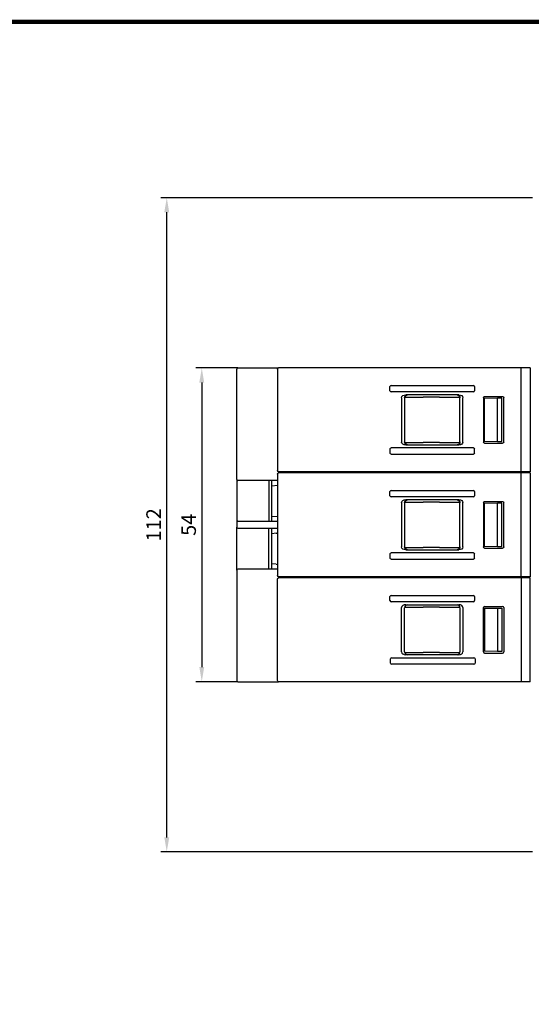
# Model space of a CAD drawing. Units: millimetres. Extents: x 0 to 556, y 0 to 403.
# Drawn here: x 189 to 277, y 235 to 403 of the extents above; entities that cross this region are included whole.
import ezdxf

# ---------------------------------------------------------------- set-up
doc = ezdxf.new("R2010")
doc.units = ezdxf.units.MM
doc.header["$LTSCALE"] = 5
doc.layers.get('DEFPOINTS').update_dxf_attribs({"color": 3})
doc.layers.add('0-DIM', color=3, linetype='Continuous')
doc.styles.add('ROMANS', font='romans.shx', dxfattribs={"width": 0.85})
doc.dimstyles.new('STAND01', dxfattribs={"dimtxt": 2.5, "dimasz": 2.5, "dimexe": 1, "dimexo": 0, "dimgap": 1, "dimtad": 1, "dimdec": 8, "dimdsep": 46, "dimtxsty": 'ROMANS', "dimcen": 0.09, "dimadec": 8, "dimazin": 2, "dimtp": 0.05, "dimtm": 0.05, "dimtfac": 0.6, "dimtdec": 8, "dimtmove": 0, "dimatfit": 0, "dimfxl": 1, "dimtolj": 1, "dimarcsym": 0})

# ---------------------------------------------------------------- blocks, each defined once
blk = doc.blocks.new('*D15')
at = {"layer": '0-DIM', "color": 0, "lineweight": -2, "transparency": 16777216}
for p, q in [((226.62, 343.65), (219.42, 343.65)), ((220.42, 341.15), (220.42, 292.35)), ((226.62, 289.85), (219.42, 289.85))]:
    blk.add_line(p, q, dxfattribs=at)
at = {"layer": '0-DIM', "color": 0, "transparency": 16777216}
for points in [[(220, 341.15), (220.84, 341.15), (220.42, 343.65)], [(220, 292.35), (220.84, 292.35), (220.42, 289.85)]]:
    blk.add_solid(points, dxfattribs=at)
at = {"layer": 'DEFPOINTS', "color": 0, "transparency": 16777216}
for p in [(226.62, 343.65), (220.42, 289.85), (226.62, 289.85)]:
    blk.add_point(p, dxfattribs=at)
at = {"layer": '0-DIM', "color": 0, "transparency": 16777216, "insert": (218.17, 316.75), "char_height": 2.5, "attachment_point": 5, "rotation": 90, "style": 'ROMANS'}
blk.add_mtext('\\A1;54', dxfattribs=at)
blk = doc.blocks.new('*D16')
at = {"layer": '0-DIM', "color": 0, "lineweight": -2, "transparency": 16777216}
for p, q in [((277.1, 372.85), (213.42, 372.85)), ((214.42, 263.15), (214.42, 370.35)), ((277.1, 260.65), (213.42, 260.65))]:
    blk.add_line(p, q, dxfattribs=at)
at = {"layer": '0-DIM', "color": 0, "transparency": 16777216}
for points in [[(214, 370.35), (214.84, 370.35), (214.42, 372.85)], [(214, 263.15), (214.84, 263.15), (214.42, 260.65)]]:
    blk.add_solid(points, dxfattribs=at)
at = {"layer": 'DEFPOINTS', "color": 0, "transparency": 16777216}
for p in [(214.42, 372.85), (277.1, 372.85), (277.1, 260.65)]:
    blk.add_point(p, dxfattribs=at)
at = {"layer": '0-DIM', "color": 0, "transparency": 16777216, "insert": (212.17, 316.75), "char_height": 2.5, "attachment_point": 5, "rotation": 90, "style": 'ROMANS'}
blk.add_mtext('\\A1;112', dxfattribs=at)
blk = doc.blocks.new('CGI1376-00')
at = {"extrusion": (-1, -3.06162e-16, -2.22045e-16)}
for p, q in [((-329.58, 324.549), (-329.58, 343.45)), ((-303.33, 339.7452342), (-303.33, 340.4547658)), ((-303.11837505, 340.65), (-289.04162495, 340.65)), ((-289.04162495, 339.55), (-303.11837505, 339.55)), ((-288.83, 340.4547658), (-288.83, 339.7452342)), ((-329.58, 324.549), (-329.58, 317.151)), ((-329.10995062, 324.35), (-329.381, 324.35)), ((-324.49441497, 324.35), (-329.10995062, 324.35)), ((-323.61077315, 324.35), (-324.49441497, 324.35)), ((-324.07751859, 324.35), (-324.07751859, 317.35)), ((-322.63, 324.35), (-323.61077315, 324.35)), ((-323.58, 317.35), (-323.58, 324.35)), ((-321.98817087, 325.85), (-322.43, 325.85)), ((-321.88825311, 325.85), (-321.98817087, 325.85)), ((-279.33, 325.85), (-321.88825311, 325.85)), ((-323.58, 323.46001814), (-322.63, 323.54313237)), ((-303.11837505, 322.65), (-289.04162495, 322.65)), ((-303.33, 321.7452342), (-303.33, 322.4547658)), ((-289.04162495, 321.55), (-303.11837505, 321.55)), ((-288.83, 322.4547658), (-288.83, 321.7452342)), ((-323.58, 318.23998186), (-322.63, 318.15686763)), ((-329.58, 317.151), (-329.58, 316.349)), ((-329.58, 308.951), (-329.58, 316.349)), ((-329.381, 317.35), (-329.10995062, 317.35)), ((-329.381, 316.15), (-329.10995062, 316.15)), ((-329.10995062, 317.35), (-324.49441497, 317.35)), ((-329.10995062, 316.15), (-324.49441497, 316.15)), ((-324.49441497, 317.35), (-323.61077315, 317.35)), ((-324.49441497, 316.15), (-323.61077315, 316.15)), ((-324.07751859, 309.15), (-324.07751859, 316.15)), ((-323.61077315, 317.35), (-322.63, 317.35)), ((-323.61077315, 316.15), (-322.63, 316.15)), ((-323.58, 309.15), (-323.58, 316.15)), ((-322.84071428, 315.32469726), (-322.63, 315.34313237)), ((-322.84071428, 315.2895564), (-322.84071428, 315.32469726)), ((-329.10995062, 309.15), (-329.381, 309.15)), ((-324.49441497, 309.15), (-329.10995062, 309.15)), ((-323.61077315, 309.15), (-324.49441497, 309.15)), ((-322.63, 309.15), (-323.61077315, 309.15)), ((-322.84071428, 310.01044361), (-322.84071428, 309.97530274)), ((-322.84071428, 309.97530274), (-322.63, 309.95686763)), ((-329.58, 308.951), (-329.58, 290.05)), ((-322.63, 290.05000001), (-322.63, 307.45000001)), ((-321.98817087, 307.85), (-322.43, 307.85)), ((-321.88825311, 307.85), (-321.98817087, 307.85)), ((-279.33, 307.85), (-321.88825311, 307.85)), ((-280.83, 307.65000001), (-280.83, 290.85000001)), ((-279.33, 303.70000001), (-279.33, 307.65000001)), ((-303.33, 303.74523421), (-303.33, 304.45476581)), ((-303.11837505, 304.65000001), (-289.04162495, 304.65000001)), ((-288.83, 304.45476581), (-288.83, 303.74523421)), ((-289.04162495, 303.55000001), (-303.11837505, 303.55000001)), ((-301.33, 294.94693364), (-301.33, 302.55306638)), ((-300.82035969, 294.96398472), (-300.82035969, 302.5360153)), ((-300.80719486, 302.65000001), (-297.63, 302.65000001)), ((-300.62725649, 303.05000001), (-291.53274351, 303.05000001)), ((-300.32040157, 303.03601911), (-291.83921089, 303.03640665)), ((-294.83, 302.65000001), (-297.63, 302.65000001)), ((-294.83, 302.65000001), (-291.35227216, 302.65000001)), ((-291.33920708, 302.53644854), (-291.33920708, 294.96355148)), ((-290.83, 302.55306638), (-290.83, 294.94693364)), ((-287.33, 294.94999239), (-287.33, 302.55000763)), ((-287.13000762, 302.75000001), (-284.02999238, 302.75000001)), ((-287.11560801, 302.42812059), (-284.93, 302.45046657)), ((-287.11560801, 302.42812059), (-287.11560801, 295.07187943)), ((-284.93, 302.45046657), (-284.15356434, 302.47779349)), ((-284.93, 302.45046657), (-284.93, 295.04953345)), ((-284.15356434, 302.47779349), (-284.15356434, 295.02220653)), ((-283.83, 302.55000763), (-283.83, 294.94999239)), ((-279.33, 289.85000001), (-279.33, 303.70000001)), ((-303.01837505, 293.95000001), (-288.94162495, 293.95000001)), ((-300.80719486, 294.85000001), (-297.63, 294.85000001)), ((-291.53274351, 294.45000001), (-300.62725649, 294.45000001)), ((-291.83921089, 294.46359337), (-300.32040157, 294.46398091)), ((-294.83, 294.85000001), (-297.63, 294.85000001)), ((-294.83, 294.85000001), (-291.35227216, 294.85000001)), ((-287.13000762, 294.75000001), (-284.02999238, 294.75000001)), ((-284.93, 295.04953345), (-287.11560801, 295.07187943)), ((-284.15356434, 295.02220653), (-284.93, 295.04953345)), ((-284.04322951, 294.76323714), (-284.04224047, 294.76224809)), ((-303.23, 293.04523421), (-303.23, 293.75476581)), ((-288.94162495, 292.85000001), (-303.01837505, 292.85000001)), ((-288.73, 293.75476581), (-288.73, 293.04523421)), ((-280.83, 290.85000001), (-280.83, 289.85000001)), ((-321.98817087, 289.85000001), (-322.43, 289.85000001)), ((-321.88825311, 289.85000001), (-321.98817087, 289.85000001)), ((-279.33, 289.85000001), (-321.88825311, 289.85000001))]:
    blk.add_line(p, q, dxfattribs=at)
at = {"extrusion": (-1, 1.83697e-16, -2.22045e-16)}
blk.add_line((-329.38002803, 343.65), (-322.43, 343.65), dxfattribs=at)
at = {"extrusion": (-1, 3.06162e-16, -2.22045e-16)}
for p, q in [((-322.63, 343.45), (-322.63, 326.05)), ((-321.98817087, 343.65), (-322.43, 343.65)), ((-321.88825311, 343.65), (-321.98817087, 343.65)), ((-279.33, 343.65), (-321.88825311, 343.65)), ((-280.83, 342.65), (-280.83, 343.65)), ((-279.33, 343.65), (-279.33, 329.8)), ((-280.83, 325.85), (-280.83, 342.65)), ((-301.33, 338.55306637), (-301.33, 330.94693362)), ((-300.82035969, 338.53601529), (-300.82035969, 330.96398471)), ((-300.80719486, 338.65), (-297.63, 338.65)), ((-291.53274351, 339.05), (-300.62725649, 339.05)), ((-291.83921089, 339.03640664), (-300.32040157, 339.0360191)), ((-294.83, 338.65), (-297.63, 338.65)), ((-294.83, 338.65), (-291.35227216, 338.65)), ((-291.33920708, 330.96355147), (-291.33920708, 338.53644853)), ((-290.83, 330.94693362), (-290.83, 338.55306637)), ((-287.33, 338.55000762), (-287.33, 330.94999238)), ((-287.13000762, 338.75), (-284.02999238, 338.75)), ((-284.93, 338.45046656), (-287.11560801, 338.42812058)), ((-287.11560801, 331.07187942), (-287.11560801, 338.42812058)), ((-284.15356434, 338.47779348), (-284.93, 338.45046656)), ((-284.93, 331.04953344), (-284.93, 338.45046656)), ((-284.15356434, 331.02220652), (-284.15356434, 338.47779348)), ((-284.04322951, 338.73676287), (-284.04224047, 338.73775192)), ((-283.83, 330.94999238), (-283.83, 338.55000762)), ((-287.11560801, 331.07187942), (-284.93, 331.04953344)), ((-284.93, 331.04953344), (-284.15356434, 331.02220652)), ((-303.33, 329.7547658), (-303.33, 329.0452342)), ((-289.04162495, 329.95), (-303.11837505, 329.95)), ((-300.80719486, 330.85), (-297.63, 330.85)), ((-300.62725649, 330.45), (-291.53274351, 330.45)), ((-300.32040157, 330.4639809), (-291.83921089, 330.46359336)), ((-294.83, 330.85), (-297.63, 330.85)), ((-294.83, 330.85), (-291.35227216, 330.85)), ((-288.83, 329.0452342), (-288.83, 329.7547658)), ((-287.13000762, 330.75), (-284.02999238, 330.75)), ((-279.33, 329.8), (-279.33, 325.85)), ((-303.11837505, 328.85), (-289.04162495, 328.85)), ((-322.63, 325.45), (-322.63, 308.05)), ((-321.98817087, 325.65), (-322.43, 325.65)), ((-321.88825311, 325.65), (-321.98817087, 325.65)), ((-279.33, 325.65), (-321.88825311, 325.65)), ((-280.83, 324.65), (-280.83, 325.65)), ((-280.83, 307.85), (-280.83, 324.65)), ((-279.33, 325.65), (-279.33, 311.8)), ((-291.53274351, 321.05), (-300.62725649, 321.05)), ((-291.83921089, 321.03640664), (-300.32040157, 321.0360191)), ((-301.33, 320.55306637), (-301.33, 312.94693362)), ((-300.82035969, 320.53601529), (-300.82035969, 312.96398471)), ((-300.80719486, 320.65), (-297.63, 320.65)), ((-294.83, 320.65), (-297.63, 320.65)), ((-294.83, 320.65), (-291.35227216, 320.65)), ((-291.33920708, 312.96355147), (-291.33920708, 320.53644853)), ((-290.83, 312.94693362), (-290.83, 320.55306637)), ((-287.33, 320.55000762), (-287.33, 312.94999238)), ((-287.13000762, 320.75), (-284.02999238, 320.75)), ((-284.93, 320.45046656), (-287.11560801, 320.42812058)), ((-287.11560801, 313.07187942), (-287.11560801, 320.42812058)), ((-284.15356434, 320.47779348), (-284.93, 320.45046656)), ((-284.93, 313.04953344), (-284.93, 320.45046656)), ((-284.15356434, 313.02220652), (-284.15356434, 320.47779348)), ((-284.04322951, 320.73676287), (-284.04224047, 320.73775192)), ((-283.83, 312.94999238), (-283.83, 320.55000762)), ((-300.80719486, 312.85), (-297.63, 312.85)), ((-300.62725649, 312.45), (-291.53274351, 312.45)), ((-300.32040157, 312.4639809), (-291.83921089, 312.46359336)), ((-294.83, 312.85), (-297.63, 312.85)), ((-294.83, 312.85), (-291.35227216, 312.85)), ((-287.13000762, 312.75), (-284.02999238, 312.75)), ((-287.11560801, 313.07187942), (-284.93, 313.04953344)), ((-284.93, 313.04953344), (-284.15356434, 313.02220652)), ((-303.33, 311.7547658), (-303.33, 311.0452342)), ((-289.04162495, 311.95), (-303.11837505, 311.95)), ((-303.11837505, 310.85), (-289.04162495, 310.85)), ((-288.83, 311.0452342), (-288.83, 311.7547658)), ((-279.33, 311.8), (-279.33, 307.85)), ((-321.98817087, 307.65000001), (-322.43, 307.65000001)), ((-321.88825311, 307.65000001), (-321.98817087, 307.65000001)), ((-279.33, 307.65000001), (-321.88825311, 307.65000001))]:
    blk.add_line(p, q, dxfattribs=at)
for p, q in [((-322.84071428, 315.2895564), (-323.58, 315.22399441)), ((-322.84071428, 310.01044361), (-323.58, 310.07600559))]:
    blk.add_line(p, q)
at = {"extrusion": (-1, -1.83697e-16, -2.22045e-16)}
blk.add_line((-329.38002803, 289.85), (-322.43, 289.85), dxfattribs=at)
at = {"const_width": 0.76}
blk.add_lwpolyline([(0, 0), (0, 403), (-556, 403), (-556, 0)], close=True, dxfattribs=at)
for centre, radius, start, end in [((-329.38, 343.45), 0.2, 90, 180), ((-329.381, 324.549), 0.199, 180, 270), ((-329.381, 317.151), 0.199, 90, 180), ((-329.381, 316.349), 0.199, 180, 270), ((-329.381, 308.951), 0.199, 90, 180), ((-329.38, 290.05), 0.2, 180, 270)]:
    blk.add_arc(centre, radius, start, end)
at = {"extrusion": (1.60812e-16, -2.22045e-16, -1)}
for centre in [(322.43, 343.45), (322.43, 325.45), (322.43, 307.45000001)]:
    blk.add_arc(centre, 0.2, 0, 90, dxfattribs=at)
at = {"extrusion": (1.60812e-16, 2.22045e-16, -1)}
for centre in [(322.43, 326.05), (322.43, 308.05), (322.43, 290.05000001)]:
    blk.add_arc(centre, 0.2, 270, 0, dxfattribs=at)
for centre, major_axis, ratio, start_param, end_param in [((-303.11272792, 340.44955605), (-0.21504472, 0.03377424), 0.9187764656, 4.8816938356, 6.4264961869), ((-303.11272792, 339.75044395), (-0.21504472, -0.03377424), 0.9187764656, 6.1398744275, 7.6846767787), ((-289.04727208, 340.44955605), (0.21504472, 0.03377424), 0.9187764656, 6.1398744275, 7.6846767787), ((-289.04727208, 339.75044395), (0.21504472, -0.03377424), 0.9187764656, 4.8816938356, 6.4264961869), ((-303.11272792, 322.44955605), (-0.21504472, 0.03377424), 0.9187764656, 4.8816938356, 6.4264961869), ((-289.04727208, 322.44955605), (0.21504472, 0.03377424), 0.9187764656, 6.1398744275, 7.6846767787), ((-303.11272792, 321.75044395), (-0.21504472, -0.03377424), 0.9187764656, 6.1398744275, 7.6846767787), ((-289.04727208, 321.75044395), (0.21504472, -0.03377424), 0.9187764656, 4.8816938356, 6.4264961869), ((-303.11272792, 304.44955606), (-0.21504472, 0.03377424), 0.9187764656, 4.8816938356, 6.4264961869), ((-289.04727208, 304.44955606), (0.21504472, 0.03377424), 0.9187764656, 6.1398744275, 7.6846767787), ((-303.11272792, 303.75044396), (-0.21504472, -0.03377424), 0.9187764656, 6.1398744275, 7.6846767787), ((-300.62289322, 302.54998097), (-0.70709332, 0.00617071), 0.7070933186, 4.7247302436, 6.2893559388), ((-300.3203635, 302.53600007), (-0.1448977, 0.47856661), 0.9999450882, 5.9892460989, 7.5599662733), ((-291.83924897, 302.53638761), (0.41101197, 0.28483708), 0.9998698749, 5.6772242213, 7.2479443957), ((-291.53710678, 302.54998097), (0.70709332, 0.00617071), 0.7070933186, 6.2770146756, 7.8416403708), ((-289.04727208, 303.75044396), (0.21504472, -0.03377424), 0.9187764656, 4.8816938356, 6.4264961869), ((-287.12999238, 302.5499924), (-0.14143213, 0.14143213), 0.9999238505, 5.49782522, 7.0685453944), ((-284.03000762, 302.5499924), (0.14143213, 0.14143213), 0.9999238505, 5.49782522, 7.0685453944), ((-303.01272792, 293.74955606), (-0.21504472, 0.03377424), 0.9187764656, 4.8816938356, 6.4264961869), ((-300.62289322, 294.95001905), (-0.70709332, -0.00617071), 0.7070933186, 6.2770146756, 7.8416403708), ((-300.3203635, 294.96399995), (-0.1448977, -0.47856661), 0.9999450882, 5.0064043411, 6.5771245154), ((-291.83924897, 294.96361241), (0.41101197, -0.28483708), 0.9998698749, 5.3184262186, 6.889146393), ((-291.53710678, 294.95001905), (0.70709332, -0.00617071), 0.7070933186, 4.7247302436, 6.2893559388), ((-288.94727208, 293.74955606), (0.21504472, 0.03377424), 0.9187764656, 6.1398744275, 7.6846767787), ((-287.12999238, 294.95000762), (-0.14143213, -0.14143213), 0.9999238505, 5.49782522, 7.0685453944), ((-284.03000762, 294.95000762), (0.14143213, -0.14143213), 0.9999238505, 5.49782522, 7.0685453944), ((-303.01272792, 293.05044396), (-0.21504472, -0.03377424), 0.9187764656, 6.1398744275, 7.6846767787), ((-288.94727208, 293.05044396), (0.21504472, -0.03377424), 0.9187764656, 4.8816938356, 6.4264961869)]:
    blk.add_ellipse(centre, major_axis=major_axis, ratio=ratio, start_param=start_param, end_param=end_param)
at = {"extrusion": (1.60812e-16, -2.22045e-16, -1)}
for centre, major_axis, ratio, start_param, end_param in [((-300.62289322, 338.54998096), (-0.70709332, 0.00617071), 0.7070933186, 6.2770146756, 7.8416403708), ((-291.53710678, 338.54998096), (0.70709332, 0.00617071), 0.7070933186, 4.7247302436, 6.2893559388), ((-287.12999238, 338.54999238), (-0.14143213, 0.14143213), 0.9999238505, 5.49782522, 7.0685453944), ((-284.03000762, 338.54999238), (0.14143213, 0.14143213), 0.9999238505, 5.49782522, 7.0685453944), ((-303.11272792, 329.74955605), (-0.21504472, 0.03377424), 0.9187764656, 6.1398744275, 7.6846767787), ((-300.62289322, 330.95001904), (-0.70709332, -0.00617071), 0.7070933186, 4.7247302436, 6.2893559388), ((-291.53710678, 330.95001904), (0.70709332, -0.00617071), 0.7070933186, 6.2770146756, 7.8416403708), ((-289.04727208, 329.74955605), (0.21504472, 0.03377424), 0.9187764656, 4.8816938356, 6.4264961869), ((-287.12999238, 330.95000761), (-0.14143213, -0.14143213), 0.9999238505, 5.49782522, 7.0685453944), ((-284.03000762, 330.95000761), (0.14143213, -0.14143213), 0.9999238505, 5.49782522, 7.0685453944), ((-303.11272792, 329.05044395), (-0.21504472, -0.03377424), 0.9187764656, 4.8816938356, 6.4264961869), ((-289.04727208, 329.05044395), (0.21504472, -0.03377424), 0.9187764656, 6.1398744275, 7.6846767787), ((-300.62289322, 320.54998096), (-0.70709332, 0.00617071), 0.7070933186, 6.2770146756, 7.8416403708), ((-291.53710678, 320.54998096), (0.70709332, 0.00617071), 0.7070933186, 4.7247302436, 6.2893559388), ((-287.12999238, 320.54999238), (-0.14143213, 0.14143213), 0.9999238505, 5.49782522, 7.0685453944), ((-284.03000762, 320.54999238), (0.14143213, 0.14143213), 0.9999238505, 5.49782522, 7.0685453944), ((-300.62289322, 312.95001904), (-0.70709332, -0.00617071), 0.7070933186, 4.7247302436, 6.2893559388), ((-291.53710678, 312.95001904), (0.70709332, -0.00617071), 0.7070933186, 6.2770146756, 7.8416403708), ((-287.12999238, 312.95000761), (-0.14143213, -0.14143213), 0.9999238505, 5.49782522, 7.0685453944), ((-284.03000762, 312.95000761), (0.14143213, -0.14143213), 0.9999238505, 5.49782522, 7.0685453944), ((-303.11272792, 311.74955605), (-0.21504472, 0.03377424), 0.9187764656, 6.1398744275, 7.6846767787), ((-303.11272792, 311.05044395), (-0.21504472, -0.03377424), 0.9187764656, 4.8816938356, 6.4264961869), ((-289.04727208, 311.74955605), (0.21504472, 0.03377424), 0.9187764656, 4.8816938356, 6.4264961869), ((-289.04727208, 311.05044395), (0.21504472, -0.03377424), 0.9187764656, 6.1398744275, 7.6846767787)]:
    blk.add_ellipse(centre, major_axis=major_axis, ratio=ratio, start_param=start_param, end_param=end_param, dxfattribs=at)
at = {"extrusion": (1.60817e-16, -2.22061e-16, -1)}
for centre in [(-300.3203635, 338.53600006), (-300.3203635, 320.53600006)]:
    blk.add_ellipse(centre, major_axis=(-0.1448977, 0.47856661), ratio=0.9999450882, start_param=5.0064043411, end_param=6.5771245154, dxfattribs=at)
at = {"extrusion": (1.60508e-16, -2.22256e-16, -1)}
for centre in [(-291.83924897, 338.5363876), (-291.83924897, 320.5363876)]:
    blk.add_ellipse(centre, major_axis=(0.41101197, 0.28483708), ratio=0.9998698749, start_param=5.3184262186, end_param=6.889146393, dxfattribs=at)
at = {"extrusion": (1.60792e-16, -2.22111e-16, -1)}
for centre in [(-300.3203635, 330.96399994), (-300.3203635, 312.96399994)]:
    blk.add_ellipse(centre, major_axis=(-0.1448977, -0.47856661), ratio=0.9999450882, start_param=5.9892460989, end_param=7.5599662733, dxfattribs=at)
at = {"extrusion": (1.60935e-16, -2.2213e-16, -1)}
for centre in [(-291.83924897, 330.9636124), (-291.83924897, 312.9636124)]:
    blk.add_ellipse(centre, major_axis=(0.41101197, -0.28483708), ratio=0.9998698749, start_param=5.6772242213, end_param=7.2479443957, dxfattribs=at)
at = {"layer": '0-DIM'}
for base, p1, p2, picture, middle in [((-341.58, 372.85), (-278.9, 260.65), (-278.9, 372.85), '*D16', (-343.83, 316.75)), ((-335.58, 289.85), (-329.38002803, 343.65), (-329.38, 289.85), '*D15', (-337.83, 316.75))]:
    dim = blk.add_linear_dim(base=base, p1=p1, p2=p2, angle=90, dimstyle='STAND01', override={"dimdec": 0}, dxfattribs=at)
    dim.commit()
    dim.dimension.update_dxf_attribs({"geometry": picture, "text_midpoint": middle, "insert": (-556, 0)})

msp = doc.modelspace()

# ---------------------------------------------------------------- block references
msp.add_blockref('CGI1376-00', (556, 0))

doc.saveas('drawing.dxf')
